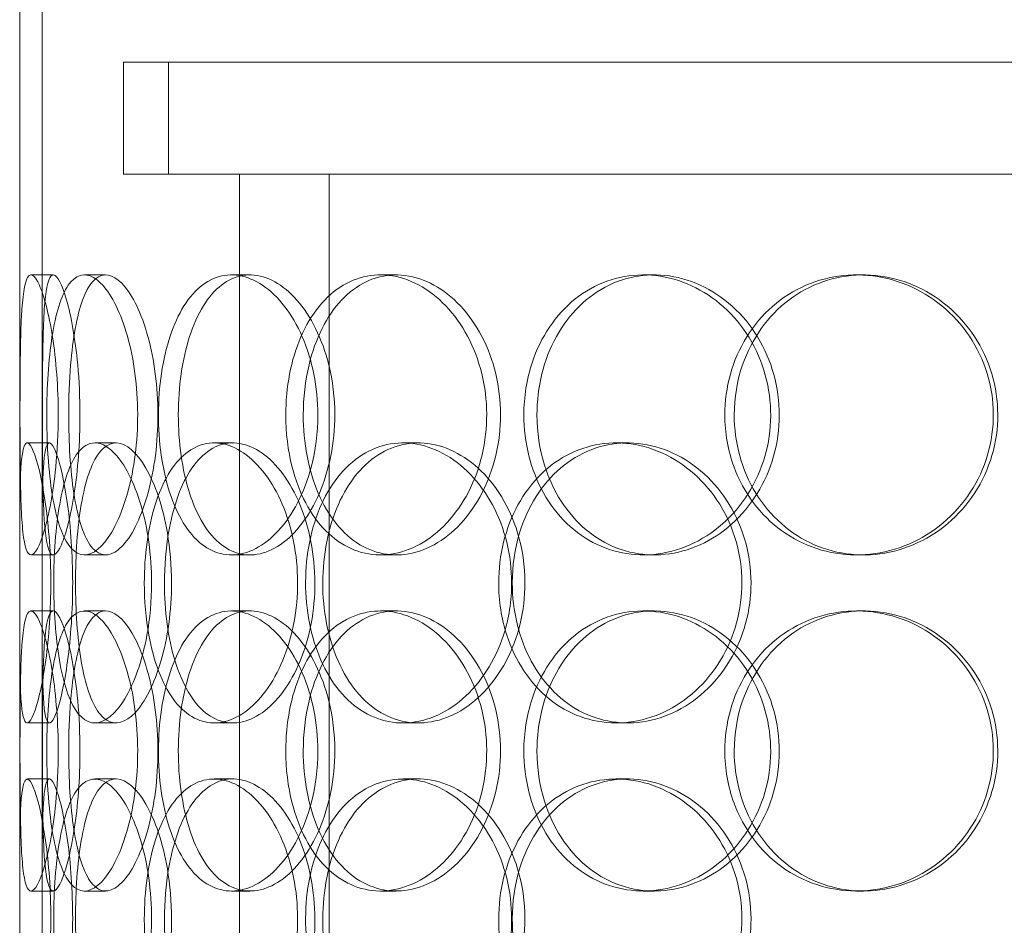
# Model space of a CAD drawing. Units: millimetres. Extents: x 249097 to 267924, y 156335 to 175609.
# Drawn here: x 261844 to 262019, y 172793 to 172955 of the extents above; entities that cross this region are included whole.
import ezdxf

# ---------------------------------------------------------------- set-up
doc = ezdxf.new("R2010")
doc.units = ezdxf.units.MM
doc.linetypes.add('DASHED', pattern=[0])
doc.layers.add('Hidden (ISO)', color=1, linetype='DASHED', lineweight=18, true_color=0xff0000)

msp = doc.modelspace()

# ---------------------------------------------------------------- linework, layer by layer
at = {"layer": 'Hidden (ISO)', "ltscale": 5.584554}
msp.add_line((261847.75, 172862.46), (261847.75, 173009.13), dxfattribs=at)
at = {"layer": 'Hidden (ISO)', "ltscale": 4.442289}
msp.add_line((261843.75, 172862.46), (261843.75, 172979.13), dxfattribs=at)
at = {"layer": 'Hidden (ISO)', "ltscale": 12.282398}
msp.add_line((261843.75, 172333.13), (261843.75, 172968.13), dxfattribs=at)
at = {"layer": 'Hidden (ISO)', "ltscale": 12.031631}
msp.add_line((262258.25, 172947.13), (261862.25, 172947.13), dxfattribs=at)
at = {"layer": 'Hidden (ISO)', "ltscale": 0.76141}
for p, q in [((261862.25, 172927.13), (261862.25, 172947.13)), ((261870.25, 172927.13), (261870.25, 172947.13))]:
    msp.add_line(p, q, dxfattribs=at)
at = {"layer": 'Hidden (ISO)', "ltscale": 3.477263}
msp.add_line((261882.94, 172927.13), (261862.25, 172927.13), dxfattribs=at)
at = {"layer": 'Hidden (ISO)', "ltscale": 0.546966}
msp.add_line((261892.72, 172927.13), (261882.94, 172927.13), dxfattribs=at)
at = {"layer": 'Hidden (ISO)', "ltscale": 13.054485}
for p, q in [((261882.94, 171982.25), (261882.94, 172927.13)), ((261898.94, 171982.25), (261898.94, 172927.13))]:
    msp.add_line(p, q, dxfattribs=at)
at = {"layer": 'Hidden (ISO)', "ltscale": 7.312236}
msp.add_line((262052.6, 172927.13), (261892.72, 172927.13), dxfattribs=at)
at = {"layer": 'Hidden (ISO)', "ltscale": 0.152202}
for p, q in [((261845.74, 172909.13), (261849.7, 172909.13)), ((261855.28, 172909.13), (261859.06, 172909.13)), ((261881.49, 172909.13), (261884.8, 172909.13)), ((261908.09, 172909.13), (261910.9, 172909.13)), ((261954.99, 172909.13), (261956.93, 172909.13)), ((261993.03, 172909.13), (261994.27, 172909.13)), ((261845.05, 172879.13), (261849.03, 172879.13)), ((261857.14, 172879.13), (261860.89, 172879.13)), ((261878.4, 172879.13), (261881.76, 172879.13)), ((261912.11, 172879.13), (261914.85, 172879.13)), ((261950.15, 172879.13), (261952.18, 172879.13)), ((261849.7, 172859.13), (261845.74, 172859.13)), ((261859.06, 172859.13), (261855.28, 172859.13)), ((261884.8, 172859.13), (261881.49, 172859.13)), ((261910.9, 172859.13), (261908.09, 172859.13)), ((261956.93, 172859.13), (261954.99, 172859.13)), ((261994.27, 172859.13), (261993.03, 172859.13)), ((261845.74, 172849.13), (261849.7, 172849.13)), ((261855.28, 172849.13), (261859.06, 172849.13)), ((261881.49, 172849.13), (261884.8, 172849.13)), ((261908.09, 172849.13), (261910.9, 172849.13)), ((261954.99, 172849.13), (261956.93, 172849.13)), ((261993.03, 172849.13), (261994.27, 172849.13)), ((261849.03, 172829.13), (261845.05, 172829.13)), ((261860.89, 172829.13), (261857.14, 172829.13)), ((261881.76, 172829.13), (261878.4, 172829.13)), ((261914.85, 172829.13), (261912.11, 172829.13)), ((261952.18, 172829.13), (261950.15, 172829.13)), ((261845.05, 172819.13), (261849.03, 172819.13)), ((261857.14, 172819.13), (261860.89, 172819.13)), ((261878.4, 172819.13), (261881.76, 172819.13)), ((261912.11, 172819.13), (261914.85, 172819.13)), ((261950.15, 172819.13), (261952.18, 172819.13)), ((261849.7, 172799.13), (261845.74, 172799.13)), ((261859.06, 172799.13), (261855.28, 172799.13)), ((261884.8, 172799.13), (261881.49, 172799.13)), ((261910.9, 172799.13), (261908.09, 172799.13)), ((261956.93, 172799.13), (261954.99, 172799.13)), ((261994.27, 172799.13), (261993.03, 172799.13))]:
    msp.add_line(p, q, dxfattribs=at)
at = {"layer": 'Hidden (ISO)', "ltscale": 1.650331}
for p, q in [((261843.75, 172802.46), (261843.75, 172845.8)), ((261847.75, 172802.46), (261847.75, 172845.8))]:
    msp.add_line(p, q, dxfattribs=at)
at = {"layer": 'Hidden (ISO)', "ltscale": 6.011123}
for points in [[(261850.61, 172884.13), (261850.61, 172889.05), (261850.22, 172893.97), (261849.58, 172898.06), (261848.94, 172902.15), (261848.07, 172905.4), (261847.24, 172907.27), (261846.43, 172909.1), (261845.68, 172909.6), (261845.14, 172908.66), (261844.58, 172907.71), (261844.24, 172905.26), (261844.05, 172901.73), (261843.86, 172898.23), (261843.81, 172893.69), (261843.79, 172888.85), (261843.77, 172884.03), (261843.78, 172878.94), (261843.83, 172874.42), (261843.89, 172869.86), (261844.01, 172865.91), (261844.31, 172863.2), (261844.6, 172860.53), (261845.09, 172859.09), (261845.77, 172859.13), (261846.44, 172859.17), (261847.3, 172860.68), (261848.11, 172863.43), (261848.94, 172866.21), (261849.71, 172870.22), (261850.16, 172874.81), (261850.45, 172877.77), (261850.61, 172880.95), (261850.61, 172884.13)], [(261848.55, 172884.13), (261848.55, 172889.05), (261848.86, 172893.97), (261849.49, 172898.06), (261850.13, 172902.15), (261851.11, 172905.4), (261852.39, 172907.27), (261853.66, 172909.1), (261855.24, 172909.6), (261856.89, 172908.66), (261858.58, 172907.71), (261860.34, 172905.26), (261861.75, 172901.73), (261863.15, 172898.23), (261864.19, 172893.69), (261864.59, 172888.85), (261864.99, 172884.03), (261864.75, 172878.94), (261863.94, 172874.42), (261863.12, 172869.86), (261861.74, 172865.91), (261860.14, 172863.2), (261858.56, 172860.53), (261856.8, 172859.09), (261855.21, 172859.13), (261853.63, 172859.17), (261852.22, 172860.68), (261851.16, 172863.43), (261850.08, 172866.21), (261849.35, 172870.22), (261848.94, 172874.81), (261848.68, 172877.77), (261848.55, 172880.95), (261848.55, 172884.13)], [(261896.93, 172884.13), (261896.93, 172889.05), (261895.93, 172893.97), (261894.15, 172898.06), (261892.37, 172902.15), (261889.83, 172905.4), (261887.07, 172907.27), (261884.34, 172909.1), (261881.42, 172909.6), (261878.8, 172908.66), (261876.11, 172907.71), (261873.74, 172905.26), (261872, 172901.73), (261870.27, 172898.23), (261869.14, 172893.69), (261868.7, 172888.85), (261868.26, 172884.03), (261868.51, 172878.94), (261869.42, 172874.42), (261870.33, 172869.86), (261871.93, 172865.91), (261874.07, 172863.2), (261876.18, 172860.53), (261878.81, 172859.09), (261881.6, 172859.13), (261884.4, 172859.17), (261887.33, 172860.68), (261889.86, 172863.43), (261892.42, 172866.21), (261894.53, 172870.22), (261895.74, 172874.81), (261896.52, 172877.77), (261896.93, 172880.95), (261896.93, 172884.13)], [(261891.2, 172884.13), (261891.2, 172889.05), (261892.13, 172893.97), (261893.9, 172898.06), (261895.68, 172902.15), (261898.3, 172905.4), (261901.43, 172907.27), (261904.52, 172909.1), (261908.09, 172909.6), (261911.59, 172908.66), (261915.17, 172907.71), (261918.65, 172905.26), (261921.36, 172901.73), (261924.05, 172898.23), (261925.96, 172893.69), (261926.7, 172888.85), (261927.43, 172884.03), (261927, 172878.94), (261925.5, 172874.42), (261923.98, 172869.86), (261921.38, 172865.91), (261918.22, 172863.2), (261915.1, 172860.53), (261911.46, 172859.09), (261907.95, 172859.13), (261904.44, 172859.17), (261901.07, 172860.68), (261898.35, 172863.43), (261895.6, 172866.21), (261893.51, 172870.22), (261892.34, 172874.81), (261891.58, 172877.77), (261891.2, 172880.95), (261891.2, 172884.13)], [(261933.68, 172884.13), (261933.68, 172879.21), (261934.9, 172874.29), (261937.18, 172870.2), (261939.46, 172866.11), (261942.81, 172862.86), (261946.73, 172861), (261950.59, 172859.16), (261955.01, 172858.66), (261959.26, 172859.6), (261963.62, 172860.55), (261967.79, 172863), (261971.01, 172866.53), (261974.2, 172870.03), (261976.44, 172874.57), (261977.31, 172879.41), (261978.17, 172884.23), (261977.67, 172889.32), (261975.9, 172893.85), (261974.11, 172898.4), (261971.04, 172902.36), (261967.27, 172905.06), (261963.54, 172907.73), (261959.13, 172909.17), (261954.82, 172909.13), (261950.5, 172909.09), (261946.29, 172907.58), (261942.84, 172904.83), (261939.37, 172902.06), (261936.68, 172898.04), (261935.16, 172893.45), (261934.18, 172890.5), (261933.68, 172887.31), (261933.68, 172884.13)], [(261969.53, 172884.13), (261969.53, 172889.05), (261970.9, 172893.97), (261973.44, 172898.06), (261975.98, 172902.15), (261979.69, 172905.4), (261984, 172907.27), (261988.25, 172909.1), (261993.06, 172909.6), (261997.67, 172908.66), (262002.38, 172907.71), (262006.86, 172905.26), (262010.3, 172901.73), (262013.71, 172898.23), (262016.08, 172893.69), (262017, 172888.85), (262017.92, 172884.03), (262017.39, 172878.94), (262015.5, 172874.42), (262013.6, 172869.86), (262010.34, 172865.91), (262006.3, 172863.2), (262002.29, 172860.53), (261997.54, 172859.09), (261992.85, 172859.13), (261988.15, 172859.17), (261983.52, 172860.68), (261979.72, 172863.43), (261975.88, 172866.21), (261972.88, 172870.22), (261971.19, 172874.81), (261970.09, 172877.77), (261969.53, 172880.95), (261969.53, 172884.13)], [(261843.75, 172854.13), (261843.75, 172859.05), (261843.73, 172863.97), (261843.76, 172868.06), (261843.8, 172872.15), (261843.91, 172875.4), (261844.21, 172877.27), (261844.51, 172879.1), (261845.01, 172879.6), (261845.64, 172878.66), (261846.29, 172877.71), (261847.08, 172875.26), (261847.76, 172871.73), (261848.43, 172868.23), (261848.97, 172863.69), (261849.18, 172858.85), (261849.39, 172854.03), (261849.26, 172848.94), (261848.85, 172844.42), (261848.43, 172839.86), (261847.73, 172835.91), (261847.01, 172833.2), (261846.29, 172830.53), (261845.57, 172829.09), (261845.03, 172829.13), (261844.49, 172829.17), (261844.14, 172830.68), (261843.96, 172833.43), (261843.78, 172836.21), (261843.75, 172840.22), (261843.75, 172844.81), (261843.74, 172847.77), (261843.75, 172850.95), (261843.75, 172854.13)], [(261867.25, 172854.13), (261867.25, 172859.05), (261866.56, 172863.97), (261865.35, 172868.06), (261864.14, 172872.15), (261862.44, 172875.4), (261860.65, 172877.27), (261858.9, 172879.1), (261857.07, 172879.6), (261855.51, 172878.66), (261853.91, 172877.71), (261852.58, 172875.26), (261851.63, 172871.73), (261850.7, 172868.23), (261850.12, 172863.69), (261849.9, 172858.85), (261849.68, 172854.03), (261849.8, 172848.94), (261850.27, 172844.42), (261850.74, 172839.86), (261851.58, 172835.91), (261852.77, 172833.2), (261853.95, 172830.53), (261855.49, 172829.09), (261857.21, 172829.13), (261858.93, 172829.17), (261860.81, 172830.68), (261862.48, 172833.43), (261864.16, 172836.21), (261865.6, 172840.22), (261866.43, 172844.81), (261866.97, 172847.77), (261867.25, 172850.95), (261867.25, 172854.13)], [(261865.96, 172854.13), (261865.96, 172859.05), (261866.62, 172863.97), (261867.89, 172868.06), (261869.16, 172872.15), (261871.06, 172875.4), (261873.39, 172877.27), (261875.68, 172879.1), (261878.39, 172879.6), (261881.09, 172878.66), (261883.85, 172877.71), (261886.59, 172875.26), (261888.75, 172871.73), (261890.89, 172868.23), (261892.43, 172863.69), (261893.03, 172858.85), (261893.62, 172854.03), (261893.27, 172848.94), (261892.06, 172844.42), (261890.84, 172839.86), (261888.76, 172835.91), (261886.27, 172833.2), (261883.81, 172830.53), (261880.98, 172829.09), (261878.3, 172829.13), (261875.62, 172829.17), (261873.1, 172830.68), (261871.11, 172833.43), (261869.1, 172836.21), (261867.61, 172840.22), (261866.77, 172844.81), (261866.23, 172847.77), (261865.96, 172850.95), (261865.96, 172854.13)], [(261931.5, 172854.13), (261931.5, 172859.05), (261930.28, 172863.97), (261928.08, 172868.06), (261925.89, 172872.15), (261922.73, 172875.4), (261919.24, 172877.27), (261915.79, 172879.1), (261912.04, 172879.6), (261908.61, 172878.66), (261905.09, 172877.71), (261901.92, 172875.26), (261899.55, 172871.73), (261897.2, 172868.23), (261895.64, 172863.69), (261895.03, 172858.85), (261894.43, 172854.03), (261894.77, 172848.94), (261896.03, 172844.42), (261897.29, 172839.86), (261899.48, 172835.91), (261902.34, 172833.2), (261905.17, 172830.53), (261908.65, 172829.09), (261912.25, 172829.13), (261915.86, 172829.17), (261919.59, 172830.68), (261922.75, 172833.43), (261925.95, 172836.21), (261928.55, 172840.22), (261930.04, 172844.81), (261931, 172847.77), (261931.5, 172850.95), (261931.5, 172854.13)], [(261929.19, 172854.13), (261929.19, 172859.05), (261930.39, 172863.97), (261932.63, 172868.06), (261934.87, 172872.15), (261938.15, 172875.4), (261942.01, 172877.27), (261945.81, 172879.1), (261950.16, 172879.6), (261954.36, 172878.66), (261958.66, 172877.71), (261962.77, 172875.26), (261965.95, 172871.73), (261969.11, 172868.23), (261971.32, 172863.69), (261972.18, 172858.85), (261973.04, 172854.03), (261972.54, 172848.94), (261970.78, 172844.42), (261969.02, 172839.86), (261965.99, 172835.91), (261962.26, 172833.2), (261958.57, 172830.53), (261954.23, 172829.09), (261949.98, 172829.13), (261945.72, 172829.17), (261941.58, 172830.68), (261938.19, 172833.43), (261934.77, 172836.21), (261932.14, 172840.22), (261930.65, 172844.81), (261929.69, 172847.77), (261929.19, 172850.95), (261929.19, 172854.13)], [(261850.61, 172824.13), (261850.61, 172829.05), (261850.22, 172833.97), (261849.58, 172838.06), (261848.94, 172842.15), (261848.07, 172845.4), (261847.24, 172847.27), (261846.43, 172849.1), (261845.68, 172849.6), (261845.14, 172848.66), (261844.58, 172847.71), (261844.24, 172845.26), (261844.05, 172841.73), (261843.86, 172838.23), (261843.81, 172833.69), (261843.79, 172828.85), (261843.77, 172824.03), (261843.78, 172818.94), (261843.83, 172814.42), (261843.89, 172809.86), (261844.01, 172805.91), (261844.31, 172803.2), (261844.6, 172800.53), (261845.09, 172799.09), (261845.77, 172799.13), (261846.44, 172799.17), (261847.3, 172800.68), (261848.11, 172803.43), (261848.94, 172806.21), (261849.71, 172810.22), (261850.16, 172814.81), (261850.45, 172817.77), (261850.61, 172820.95), (261850.61, 172824.13)], [(261848.55, 172824.13), (261848.55, 172829.05), (261848.86, 172833.97), (261849.49, 172838.06), (261850.13, 172842.15), (261851.11, 172845.4), (261852.39, 172847.27), (261853.66, 172849.1), (261855.24, 172849.6), (261856.89, 172848.66), (261858.58, 172847.71), (261860.34, 172845.26), (261861.75, 172841.73), (261863.15, 172838.23), (261864.19, 172833.69), (261864.59, 172828.85), (261864.99, 172824.03), (261864.75, 172818.94), (261863.94, 172814.42), (261863.12, 172809.86), (261861.74, 172805.91), (261860.14, 172803.2), (261858.56, 172800.53), (261856.8, 172799.09), (261855.21, 172799.13), (261853.63, 172799.17), (261852.22, 172800.68), (261851.16, 172803.43), (261850.08, 172806.21), (261849.35, 172810.22), (261848.94, 172814.81), (261848.68, 172817.77), (261848.55, 172820.95), (261848.55, 172824.13)], [(261896.93, 172824.13), (261896.93, 172829.05), (261895.93, 172833.97), (261894.15, 172838.06), (261892.37, 172842.15), (261889.83, 172845.4), (261887.07, 172847.27), (261884.34, 172849.1), (261881.42, 172849.6), (261878.8, 172848.66), (261876.11, 172847.71), (261873.74, 172845.26), (261872, 172841.73), (261870.27, 172838.23), (261869.14, 172833.69), (261868.7, 172828.85), (261868.26, 172824.03), (261868.51, 172818.94), (261869.42, 172814.42), (261870.33, 172809.86), (261871.93, 172805.91), (261874.07, 172803.2), (261876.18, 172800.53), (261878.81, 172799.09), (261881.6, 172799.13), (261884.4, 172799.17), (261887.33, 172800.68), (261889.86, 172803.43), (261892.42, 172806.21), (261894.53, 172810.22), (261895.74, 172814.81), (261896.52, 172817.77), (261896.93, 172820.95), (261896.93, 172824.13)], [(261891.2, 172824.13), (261891.2, 172829.05), (261892.13, 172833.97), (261893.9, 172838.06), (261895.68, 172842.15), (261898.3, 172845.4), (261901.43, 172847.27), (261904.52, 172849.1), (261908.09, 172849.6), (261911.59, 172848.66), (261915.17, 172847.71), (261918.65, 172845.26), (261921.36, 172841.73), (261924.05, 172838.23), (261925.96, 172833.69), (261926.7, 172828.85), (261927.43, 172824.03), (261927, 172818.94), (261925.5, 172814.42), (261923.98, 172809.86), (261921.38, 172805.91), (261918.22, 172803.2), (261915.1, 172800.53), (261911.46, 172799.09), (261907.95, 172799.13), (261904.44, 172799.17), (261901.07, 172800.68), (261898.35, 172803.43), (261895.6, 172806.21), (261893.51, 172810.22), (261892.34, 172814.81), (261891.58, 172817.77), (261891.2, 172820.95), (261891.2, 172824.13)], [(261933.68, 172824.13), (261933.68, 172819.21), (261934.9, 172814.29), (261937.18, 172810.2), (261939.46, 172806.11), (261942.81, 172802.86), (261946.73, 172801), (261950.59, 172799.16), (261955.01, 172798.66), (261959.26, 172799.6), (261963.62, 172800.55), (261967.79, 172803), (261971.01, 172806.53), (261974.2, 172810.03), (261976.44, 172814.57), (261977.31, 172819.41), (261978.17, 172824.23), (261977.67, 172829.32), (261975.9, 172833.85), (261974.11, 172838.4), (261971.04, 172842.36), (261967.27, 172845.06), (261963.54, 172847.73), (261959.13, 172849.17), (261954.82, 172849.13), (261950.5, 172849.09), (261946.29, 172847.58), (261942.84, 172844.83), (261939.37, 172842.06), (261936.68, 172838.04), (261935.16, 172833.45), (261934.18, 172830.5), (261933.68, 172827.31), (261933.68, 172824.13)], [(261969.53, 172824.13), (261969.53, 172829.05), (261970.9, 172833.97), (261973.44, 172838.06), (261975.98, 172842.15), (261979.69, 172845.4), (261984, 172847.27), (261988.25, 172849.1), (261993.06, 172849.6), (261997.67, 172848.66), (262002.38, 172847.71), (262006.86, 172845.26), (262010.3, 172841.73), (262013.71, 172838.23), (262016.08, 172833.69), (262017, 172828.85), (262017.92, 172824.03), (262017.39, 172818.94), (262015.5, 172814.42), (262013.6, 172809.86), (262010.34, 172805.91), (262006.3, 172803.2), (262002.29, 172800.53), (261997.54, 172799.09), (261992.85, 172799.13), (261988.15, 172799.17), (261983.52, 172800.68), (261979.72, 172803.43), (261975.88, 172806.21), (261972.88, 172810.22), (261971.19, 172814.81), (261970.09, 172817.77), (261969.53, 172820.95), (261969.53, 172824.13)], [(261843.75, 172794.13), (261843.75, 172799.05), (261843.73, 172803.97), (261843.76, 172808.06), (261843.8, 172812.15), (261843.91, 172815.4), (261844.21, 172817.27), (261844.51, 172819.1), (261845.01, 172819.6), (261845.64, 172818.66), (261846.29, 172817.71), (261847.08, 172815.26), (261847.76, 172811.73), (261848.43, 172808.23), (261848.97, 172803.69), (261849.18, 172798.85), (261849.39, 172794.03), (261849.26, 172788.94), (261848.85, 172784.42), (261848.43, 172779.86), (261847.73, 172775.91), (261847.01, 172773.2), (261846.29, 172770.53), (261845.57, 172769.09), (261845.03, 172769.13), (261844.49, 172769.17), (261844.14, 172770.68), (261843.96, 172773.43), (261843.78, 172776.21), (261843.75, 172780.22), (261843.75, 172784.81), (261843.74, 172787.77), (261843.75, 172790.95), (261843.75, 172794.13)], [(261867.25, 172794.13), (261867.25, 172799.05), (261866.56, 172803.97), (261865.35, 172808.06), (261864.14, 172812.15), (261862.44, 172815.4), (261860.65, 172817.27), (261858.9, 172819.1), (261857.07, 172819.6), (261855.51, 172818.66), (261853.91, 172817.71), (261852.58, 172815.26), (261851.63, 172811.73), (261850.7, 172808.23), (261850.12, 172803.69), (261849.9, 172798.85), (261849.68, 172794.03), (261849.8, 172788.94), (261850.27, 172784.42), (261850.74, 172779.86), (261851.58, 172775.91), (261852.77, 172773.2), (261853.95, 172770.53), (261855.49, 172769.09), (261857.21, 172769.13), (261858.93, 172769.17), (261860.81, 172770.68), (261862.48, 172773.43), (261864.16, 172776.21), (261865.6, 172780.22), (261866.43, 172784.81), (261866.97, 172787.77), (261867.25, 172790.95), (261867.25, 172794.13)], [(261865.96, 172794.13), (261865.96, 172799.05), (261866.62, 172803.97), (261867.89, 172808.06), (261869.16, 172812.15), (261871.06, 172815.4), (261873.39, 172817.27), (261875.68, 172819.1), (261878.39, 172819.6), (261881.09, 172818.66), (261883.85, 172817.71), (261886.59, 172815.26), (261888.75, 172811.73), (261890.89, 172808.23), (261892.43, 172803.69), (261893.03, 172798.85), (261893.62, 172794.03), (261893.27, 172788.94), (261892.06, 172784.42), (261890.84, 172779.86), (261888.76, 172775.91), (261886.27, 172773.2), (261883.81, 172770.53), (261880.98, 172769.09), (261878.3, 172769.13), (261875.62, 172769.17), (261873.1, 172770.68), (261871.11, 172773.43), (261869.1, 172776.21), (261867.61, 172780.22), (261866.77, 172784.81), (261866.23, 172787.77), (261865.96, 172790.95), (261865.96, 172794.13)], [(261931.5, 172794.13), (261931.5, 172799.05), (261930.28, 172803.97), (261928.08, 172808.06), (261925.89, 172812.15), (261922.73, 172815.4), (261919.24, 172817.27), (261915.79, 172819.1), (261912.04, 172819.6), (261908.61, 172818.66), (261905.09, 172817.71), (261901.92, 172815.26), (261899.55, 172811.73), (261897.2, 172808.23), (261895.64, 172803.69), (261895.03, 172798.85), (261894.43, 172794.03), (261894.77, 172788.94), (261896.03, 172784.42), (261897.29, 172779.86), (261899.48, 172775.91), (261902.34, 172773.2), (261905.17, 172770.53), (261908.65, 172769.09), (261912.25, 172769.13), (261915.86, 172769.17), (261919.59, 172770.68), (261922.75, 172773.43), (261925.95, 172776.21), (261928.55, 172780.22), (261930.04, 172784.81), (261931, 172787.77), (261931.5, 172790.95), (261931.5, 172794.13)], [(261929.19, 172794.13), (261929.19, 172799.05), (261930.39, 172803.97), (261932.63, 172808.06), (261934.87, 172812.15), (261938.15, 172815.4), (261942.01, 172817.27), (261945.81, 172819.1), (261950.16, 172819.6), (261954.36, 172818.66), (261958.66, 172817.71), (261962.77, 172815.26), (261965.95, 172811.73), (261969.11, 172808.23), (261971.32, 172803.69), (261972.18, 172798.85), (261973.04, 172794.03), (261972.54, 172788.94), (261970.78, 172784.42), (261969.02, 172779.86), (261965.99, 172775.91), (261962.26, 172773.2), (261958.57, 172770.53), (261954.23, 172769.09), (261949.98, 172769.13), (261945.72, 172769.17), (261941.58, 172770.68), (261938.19, 172773.43), (261934.77, 172776.21), (261932.14, 172780.22), (261930.65, 172784.81), (261929.69, 172787.77), (261929.19, 172790.95), (261929.19, 172794.13)]]:
    msp.add_open_spline(points, degree=3, knots=[-3.141593, -3.141593, -3.141593, -3.141593, -2.550756, -2.550756, -2.550756, -1.9595, -1.9595, -1.9595, -1.37715, -1.37715, -1.37715, -0.781065, -0.781065, -0.781065, -0.190012, -0.190012, -0.190012, 0.399119, 0.399119, 0.399119, 0.991975, 0.991975, 0.991975, 1.578384, 1.578384, 1.578384, 2.166167, 2.166167, 2.166167, 2.759628, 2.759628, 2.759628, 3.141593, 3.141593, 3.141593, 3.141593], dxfattribs=at)
at = {"layer": 'Hidden (ISO)', "ltscale": 5.955276}
for points in [[(261854.48, 172884.13), (261854.48, 172879.19), (261854.1, 172874.25), (261853.47, 172870.15), (261852.84, 172866.06), (261851.98, 172862.82), (261851.17, 172860.96), (261850.37, 172859.14), (261849.63, 172858.66), (261849.1, 172859.62), (261848.55, 172860.59), (261848.22, 172863.07), (261848.04, 172866.62), (261847.86, 172870.15), (261847.81, 172874.73), (261847.79, 172879.6), (261847.77, 172884.45), (261847.78, 172889.56), (261847.83, 172894.08), (261847.89, 172898.63), (261848.01, 172902.56), (261848.31, 172905.22), (261848.61, 172907.85), (261849.1, 172909.22), (261849.77, 172909.13), (261850.44, 172909.03), (261851.28, 172907.45), (261852.09, 172904.64), (261852.9, 172901.81), (261853.65, 172897.73), (261854.08, 172893.1), (261854.34, 172890.24), (261854.48, 172887.19), (261854.48, 172884.13)], [(261852.47, 172884.13), (261852.47, 172879.19), (261852.77, 172874.25), (261853.39, 172870.15), (261854.02, 172866.06), (261854.99, 172862.82), (261856.26, 172860.96), (261857.51, 172859.14), (261859.06, 172858.66), (261860.68, 172859.62), (261862.35, 172860.59), (261864.07, 172863.07), (261865.45, 172866.62), (261866.83, 172870.15), (261867.84, 172874.73), (261868.22, 172879.6), (261868.6, 172884.45), (261868.34, 172889.56), (261867.52, 172894.08), (261866.7, 172898.63), (261865.32, 172902.56), (261863.74, 172905.22), (261862.19, 172907.85), (261860.46, 172909.22), (261858.91, 172909.13), (261857.35, 172909.03), (261855.98, 172907.45), (261854.95, 172904.64), (261853.91, 172901.81), (261853.2, 172897.73), (261852.82, 172893.1), (261852.58, 172890.24), (261852.47, 172887.19), (261852.47, 172884.13)], [(261899.95, 172884.13), (261899.95, 172879.19), (261898.95, 172874.25), (261897.2, 172870.15), (261895.44, 172866.06), (261892.94, 172862.82), (261890.22, 172860.96), (261887.54, 172859.14), (261884.67, 172858.66), (261882.1, 172859.62), (261879.46, 172860.59), (261877.14, 172863.07), (261875.43, 172866.62), (261873.73, 172870.15), (261872.64, 172874.73), (261872.22, 172879.6), (261871.81, 172884.45), (261872.07, 172889.56), (261872.99, 172894.08), (261873.92, 172898.63), (261875.51, 172902.56), (261877.63, 172905.22), (261879.72, 172907.85), (261882.33, 172909.22), (261885.07, 172909.13), (261887.83, 172909.03), (261890.71, 172907.45), (261893.18, 172904.64), (261895.67, 172901.81), (261897.72, 172897.73), (261898.87, 172893.1), (261899.57, 172890.24), (261899.95, 172887.19), (261899.95, 172884.13)], [(261894.32, 172884.13), (261894.32, 172879.19), (261895.24, 172874.25), (261897, 172870.15), (261898.75, 172866.06), (261901.33, 172862.82), (261904.42, 172860.96), (261907.45, 172859.14), (261910.97, 172858.66), (261914.4, 172859.62), (261917.92, 172860.59), (261921.34, 172863.07), (261924, 172866.62), (261926.63, 172870.15), (261928.49, 172874.73), (261929.19, 172879.6), (261929.89, 172884.45), (261929.43, 172889.56), (261927.91, 172894.08), (261926.38, 172898.63), (261923.79, 172902.56), (261920.66, 172905.22), (261917.58, 172907.85), (261913.99, 172909.22), (261910.55, 172909.13), (261907.1, 172909.03), (261903.81, 172907.45), (261901.16, 172904.64), (261898.48, 172901.81), (261896.47, 172897.73), (261895.35, 172893.1), (261894.67, 172890.24), (261894.32, 172887.19), (261894.32, 172884.13)], [(261936.02, 172884.13), (261936.02, 172889.07), (261937.22, 172894.01), (261939.48, 172898.11), (261941.73, 172902.2), (261945.03, 172905.44), (261948.89, 172907.3), (261952.69, 172909.12), (261957.03, 172909.6), (261961.21, 172908.64), (261965.5, 172907.67), (261969.59, 172905.19), (261972.74, 172901.64), (261975.87, 172898.11), (261978.05, 172893.53), (261978.87, 172888.66), (261979.69, 172883.81), (261979.16, 172878.7), (261977.36, 172874.18), (261975.56, 172869.63), (261972.5, 172865.7), (261968.76, 172863.04), (261965.07, 172860.42), (261960.74, 172859.04), (261956.5, 172859.14), (261952.26, 172859.23), (261948.14, 172860.81), (261944.79, 172863.62), (261941.4, 172866.45), (261938.8, 172870.53), (261937.36, 172875.16), (261936.47, 172878.02), (261936.02, 172881.07), (261936.02, 172884.13)], [(261971.21, 172884.13), (261971.21, 172879.19), (261972.56, 172874.25), (261975.07, 172870.15), (261977.58, 172866.06), (261981.24, 172862.82), (261985.48, 172860.96), (261989.66, 172859.14), (261994.39, 172858.66), (261998.92, 172859.62), (262003.55, 172860.59), (262007.94, 172863.07), (262011.31, 172866.62), (262014.65, 172870.15), (262016.96, 172874.73), (262017.84, 172879.6), (262018.7, 172884.45), (262018.14, 172889.56), (262016.23, 172894.08), (262014.32, 172898.63), (262011.06, 172902.56), (262007.05, 172905.22), (262003.09, 172907.85), (261998.41, 172909.22), (261993.81, 172909.13), (261989.19, 172909.03), (261984.66, 172907.45), (261980.96, 172904.64), (261977.21, 172901.81), (261974.32, 172897.73), (261972.71, 172893.1), (261971.72, 172890.24), (261971.21, 172887.19), (261971.21, 172884.13)], [(261847.75, 172854.13), (261847.75, 172849.19), (261847.73, 172844.25), (261847.76, 172840.15), (261847.8, 172836.06), (261847.91, 172832.82), (261848.21, 172830.96), (261848.51, 172829.14), (261848.99, 172828.66), (261849.62, 172829.62), (261850.26, 172830.59), (261851.04, 172833.07), (261851.7, 172836.62), (261852.36, 172840.15), (261852.89, 172844.73), (261853.09, 172849.6), (261853.29, 172854.45), (261853.15, 172859.56), (261852.73, 172864.08), (261852.31, 172868.63), (261851.62, 172872.56), (261850.91, 172875.22), (261850.2, 172877.85), (261849.5, 172879.22), (261848.98, 172879.13), (261848.45, 172879.03), (261848.12, 172877.45), (261847.95, 172874.64), (261847.77, 172871.81), (261847.75, 172867.73), (261847.75, 172863.1), (261847.74, 172860.24), (261847.75, 172857.19), (261847.75, 172854.13)], [(261870.82, 172854.13), (261870.82, 172849.19), (261870.13, 172844.25), (261868.93, 172840.15), (261867.74, 172836.06), (261866.07, 172832.82), (261864.31, 172830.96), (261862.58, 172829.14), (261860.8, 172828.66), (261859.26, 172829.62), (261857.69, 172830.59), (261856.39, 172833.07), (261855.46, 172836.62), (261854.55, 172840.15), (261853.99, 172844.73), (261853.78, 172849.6), (261853.57, 172854.45), (261853.7, 172859.56), (261854.17, 172864.08), (261854.65, 172868.63), (261855.49, 172872.56), (261856.68, 172875.22), (261857.85, 172877.85), (261859.38, 172879.22), (261861.07, 172879.13), (261862.76, 172879.03), (261864.61, 172877.45), (261866.24, 172874.64), (261867.89, 172871.81), (261869.29, 172867.73), (261870.07, 172863.1), (261870.56, 172860.24), (261870.82, 172857.19), (261870.82, 172854.13)], [(261869.55, 172854.13), (261869.55, 172849.19), (261870.2, 172844.25), (261871.46, 172840.15), (261872.71, 172836.06), (261874.59, 172832.82), (261876.88, 172830.96), (261879.13, 172829.14), (261881.8, 172828.66), (261884.45, 172829.62), (261887.17, 172830.59), (261889.86, 172833.07), (261891.98, 172836.62), (261894.07, 172840.15), (261895.58, 172844.73), (261896.14, 172849.6), (261896.7, 172854.45), (261896.33, 172859.56), (261895.1, 172864.08), (261893.87, 172868.63), (261891.8, 172872.56), (261889.33, 172875.22), (261886.9, 172877.85), (261884.12, 172879.22), (261881.5, 172879.13), (261878.87, 172879.03), (261876.41, 172877.45), (261874.47, 172874.64), (261872.51, 172871.81), (261871.08, 172867.73), (261870.28, 172863.1), (261869.8, 172860.24), (261869.55, 172857.19), (261869.55, 172854.13)], [(261933.88, 172854.13), (261933.88, 172849.19), (261932.67, 172844.25), (261930.5, 172840.15), (261928.33, 172836.06), (261925.22, 172832.82), (261921.78, 172830.96), (261918.4, 172829.14), (261914.71, 172828.66), (261911.34, 172829.62), (261907.89, 172830.59), (261904.78, 172833.07), (261902.46, 172836.62), (261900.16, 172840.15), (261898.64, 172844.73), (261898.06, 172849.6), (261897.49, 172854.45), (261897.86, 172859.56), (261899.13, 172864.08), (261900.4, 172868.63), (261902.59, 172872.56), (261905.43, 172875.22), (261908.23, 172877.85), (261911.66, 172879.22), (261915.21, 172879.13), (261918.76, 172879.03), (261922.41, 172877.45), (261925.5, 172874.64), (261928.62, 172871.81), (261931.15, 172867.73), (261932.56, 172863.1), (261933.43, 172860.24), (261933.88, 172857.19), (261933.88, 172854.13)], [(261931.61, 172854.13), (261931.61, 172849.19), (261932.8, 172844.25), (261935.01, 172840.15), (261937.22, 172836.06), (261940.46, 172832.82), (261944.26, 172830.96), (261948, 172829.14), (261952.28, 172828.66), (261956.4, 172829.62), (261960.62, 172830.59), (261964.66, 172833.07), (261967.78, 172836.62), (261970.87, 172840.15), (261973.03, 172844.73), (261973.84, 172849.6), (261974.65, 172854.45), (261974.12, 172859.56), (261972.34, 172864.08), (261970.56, 172868.63), (261967.54, 172872.56), (261963.85, 172875.22), (261960.2, 172877.85), (261955.93, 172879.22), (261951.76, 172879.13), (261947.58, 172879.03), (261943.52, 172877.45), (261940.23, 172874.64), (261936.89, 172871.81), (261934.35, 172867.73), (261932.93, 172863.1), (261932.06, 172860.24), (261931.61, 172857.19), (261931.61, 172854.13)], [(261854.48, 172824.13), (261854.48, 172819.19), (261854.1, 172814.25), (261853.47, 172810.15), (261852.84, 172806.06), (261851.98, 172802.82), (261851.17, 172800.96), (261850.37, 172799.14), (261849.63, 172798.66), (261849.1, 172799.62), (261848.55, 172800.59), (261848.22, 172803.07), (261848.04, 172806.62), (261847.86, 172810.15), (261847.81, 172814.73), (261847.79, 172819.6), (261847.77, 172824.45), (261847.78, 172829.56), (261847.83, 172834.08), (261847.89, 172838.63), (261848.01, 172842.56), (261848.31, 172845.22), (261848.61, 172847.85), (261849.1, 172849.22), (261849.77, 172849.13), (261850.44, 172849.03), (261851.28, 172847.45), (261852.09, 172844.64), (261852.9, 172841.81), (261853.65, 172837.73), (261854.08, 172833.1), (261854.34, 172830.24), (261854.48, 172827.19), (261854.48, 172824.13)], [(261852.47, 172824.13), (261852.47, 172819.19), (261852.77, 172814.25), (261853.39, 172810.15), (261854.02, 172806.06), (261854.99, 172802.82), (261856.26, 172800.96), (261857.51, 172799.14), (261859.06, 172798.66), (261860.68, 172799.62), (261862.35, 172800.59), (261864.07, 172803.07), (261865.45, 172806.62), (261866.83, 172810.15), (261867.84, 172814.73), (261868.22, 172819.6), (261868.6, 172824.45), (261868.34, 172829.56), (261867.52, 172834.08), (261866.7, 172838.63), (261865.32, 172842.56), (261863.74, 172845.22), (261862.19, 172847.85), (261860.46, 172849.22), (261858.91, 172849.13), (261857.35, 172849.03), (261855.98, 172847.45), (261854.95, 172844.64), (261853.91, 172841.81), (261853.2, 172837.73), (261852.82, 172833.1), (261852.58, 172830.24), (261852.47, 172827.19), (261852.47, 172824.13)], [(261899.95, 172824.13), (261899.95, 172819.19), (261898.95, 172814.25), (261897.2, 172810.15), (261895.44, 172806.06), (261892.94, 172802.82), (261890.22, 172800.96), (261887.54, 172799.14), (261884.67, 172798.66), (261882.1, 172799.62), (261879.46, 172800.59), (261877.14, 172803.07), (261875.43, 172806.62), (261873.73, 172810.15), (261872.64, 172814.73), (261872.22, 172819.6), (261871.81, 172824.45), (261872.07, 172829.56), (261872.99, 172834.08), (261873.92, 172838.63), (261875.51, 172842.56), (261877.63, 172845.22), (261879.72, 172847.85), (261882.33, 172849.22), (261885.07, 172849.13), (261887.83, 172849.03), (261890.71, 172847.45), (261893.18, 172844.64), (261895.67, 172841.81), (261897.72, 172837.73), (261898.87, 172833.1), (261899.57, 172830.24), (261899.95, 172827.19), (261899.95, 172824.13)], [(261894.32, 172824.13), (261894.32, 172819.19), (261895.24, 172814.25), (261897, 172810.15), (261898.75, 172806.06), (261901.33, 172802.82), (261904.42, 172800.96), (261907.45, 172799.14), (261910.97, 172798.66), (261914.4, 172799.62), (261917.92, 172800.59), (261921.34, 172803.07), (261924, 172806.62), (261926.63, 172810.15), (261928.49, 172814.73), (261929.19, 172819.6), (261929.89, 172824.45), (261929.43, 172829.56), (261927.91, 172834.08), (261926.38, 172838.63), (261923.79, 172842.56), (261920.66, 172845.22), (261917.58, 172847.85), (261913.99, 172849.22), (261910.55, 172849.13), (261907.1, 172849.03), (261903.81, 172847.45), (261901.16, 172844.64), (261898.48, 172841.81), (261896.47, 172837.73), (261895.35, 172833.1), (261894.67, 172830.24), (261894.32, 172827.19), (261894.32, 172824.13)], [(261936.02, 172824.13), (261936.02, 172829.07), (261937.22, 172834.01), (261939.48, 172838.11), (261941.73, 172842.2), (261945.03, 172845.44), (261948.89, 172847.3), (261952.69, 172849.12), (261957.03, 172849.6), (261961.21, 172848.64), (261965.5, 172847.67), (261969.59, 172845.19), (261972.74, 172841.64), (261975.87, 172838.11), (261978.05, 172833.53), (261978.87, 172828.66), (261979.69, 172823.81), (261979.16, 172818.7), (261977.36, 172814.18), (261975.56, 172809.63), (261972.5, 172805.7), (261968.76, 172803.04), (261965.07, 172800.42), (261960.74, 172799.04), (261956.5, 172799.14), (261952.26, 172799.23), (261948.14, 172800.81), (261944.79, 172803.62), (261941.4, 172806.45), (261938.8, 172810.53), (261937.36, 172815.16), (261936.47, 172818.02), (261936.02, 172821.07), (261936.02, 172824.13)], [(261971.21, 172824.13), (261971.21, 172819.19), (261972.56, 172814.25), (261975.07, 172810.15), (261977.58, 172806.06), (261981.24, 172802.82), (261985.48, 172800.96), (261989.66, 172799.14), (261994.39, 172798.66), (261998.92, 172799.62), (262003.55, 172800.59), (262007.94, 172803.07), (262011.31, 172806.62), (262014.65, 172810.15), (262016.96, 172814.73), (262017.84, 172819.6), (262018.7, 172824.45), (262018.14, 172829.56), (262016.23, 172834.08), (262014.32, 172838.63), (262011.06, 172842.56), (262007.05, 172845.22), (262003.09, 172847.85), (261998.41, 172849.22), (261993.81, 172849.13), (261989.19, 172849.03), (261984.66, 172847.45), (261980.96, 172844.64), (261977.21, 172841.81), (261974.32, 172837.73), (261972.71, 172833.1), (261971.72, 172830.24), (261971.21, 172827.19), (261971.21, 172824.13)], [(261847.75, 172794.13), (261847.75, 172789.19), (261847.73, 172784.25), (261847.76, 172780.15), (261847.8, 172776.06), (261847.91, 172772.82), (261848.21, 172770.96), (261848.51, 172769.14), (261848.99, 172768.66), (261849.62, 172769.62), (261850.26, 172770.59), (261851.04, 172773.07), (261851.7, 172776.62), (261852.36, 172780.15), (261852.89, 172784.73), (261853.09, 172789.6), (261853.29, 172794.45), (261853.15, 172799.56), (261852.73, 172804.08), (261852.31, 172808.63), (261851.62, 172812.56), (261850.91, 172815.22), (261850.2, 172817.85), (261849.5, 172819.22), (261848.98, 172819.13), (261848.45, 172819.03), (261848.12, 172817.45), (261847.95, 172814.64), (261847.77, 172811.81), (261847.75, 172807.73), (261847.75, 172803.1), (261847.74, 172800.24), (261847.75, 172797.19), (261847.75, 172794.13)], [(261870.82, 172794.13), (261870.82, 172789.19), (261870.13, 172784.25), (261868.93, 172780.15), (261867.74, 172776.06), (261866.07, 172772.82), (261864.31, 172770.96), (261862.58, 172769.14), (261860.8, 172768.66), (261859.26, 172769.62), (261857.69, 172770.59), (261856.39, 172773.07), (261855.46, 172776.62), (261854.55, 172780.15), (261853.99, 172784.73), (261853.78, 172789.6), (261853.57, 172794.45), (261853.7, 172799.56), (261854.17, 172804.08), (261854.65, 172808.63), (261855.49, 172812.56), (261856.68, 172815.22), (261857.85, 172817.85), (261859.38, 172819.22), (261861.07, 172819.13), (261862.76, 172819.03), (261864.61, 172817.45), (261866.24, 172814.64), (261867.89, 172811.81), (261869.29, 172807.73), (261870.07, 172803.1), (261870.56, 172800.24), (261870.82, 172797.19), (261870.82, 172794.13)], [(261869.55, 172794.13), (261869.55, 172789.19), (261870.2, 172784.25), (261871.46, 172780.15), (261872.71, 172776.06), (261874.59, 172772.82), (261876.88, 172770.96), (261879.13, 172769.14), (261881.8, 172768.66), (261884.45, 172769.62), (261887.17, 172770.59), (261889.86, 172773.07), (261891.98, 172776.62), (261894.07, 172780.15), (261895.58, 172784.73), (261896.14, 172789.6), (261896.7, 172794.45), (261896.33, 172799.56), (261895.1, 172804.08), (261893.87, 172808.63), (261891.8, 172812.56), (261889.33, 172815.22), (261886.9, 172817.85), (261884.12, 172819.22), (261881.5, 172819.13), (261878.87, 172819.03), (261876.41, 172817.45), (261874.47, 172814.64), (261872.51, 172811.81), (261871.08, 172807.73), (261870.28, 172803.1), (261869.8, 172800.24), (261869.55, 172797.19), (261869.55, 172794.13)], [(261933.88, 172794.13), (261933.88, 172789.19), (261932.67, 172784.25), (261930.5, 172780.15), (261928.33, 172776.06), (261925.22, 172772.82), (261921.78, 172770.96), (261918.4, 172769.14), (261914.71, 172768.66), (261911.34, 172769.62), (261907.89, 172770.59), (261904.78, 172773.07), (261902.46, 172776.62), (261900.16, 172780.15), (261898.64, 172784.73), (261898.06, 172789.6), (261897.49, 172794.45), (261897.86, 172799.56), (261899.13, 172804.08), (261900.4, 172808.63), (261902.59, 172812.56), (261905.43, 172815.22), (261908.23, 172817.85), (261911.66, 172819.22), (261915.21, 172819.13), (261918.76, 172819.03), (261922.41, 172817.45), (261925.5, 172814.64), (261928.62, 172811.81), (261931.15, 172807.73), (261932.56, 172803.1), (261933.43, 172800.24), (261933.88, 172797.19), (261933.88, 172794.13)], [(261931.61, 172794.13), (261931.61, 172789.19), (261932.8, 172784.25), (261935.01, 172780.15), (261937.22, 172776.06), (261940.46, 172772.82), (261944.26, 172770.96), (261948, 172769.14), (261952.28, 172768.66), (261956.4, 172769.62), (261960.62, 172770.59), (261964.66, 172773.07), (261967.78, 172776.62), (261970.87, 172780.15), (261973.03, 172784.73), (261973.84, 172789.6), (261974.65, 172794.45), (261974.12, 172799.56), (261972.34, 172804.08), (261970.56, 172808.63), (261967.54, 172812.56), (261963.85, 172815.22), (261960.2, 172817.85), (261955.93, 172819.22), (261951.76, 172819.13), (261947.58, 172819.03), (261943.52, 172817.45), (261940.23, 172814.64), (261936.89, 172811.81), (261934.35, 172807.73), (261932.93, 172803.1), (261932.06, 172800.24), (261931.61, 172797.19), (261931.61, 172794.13)]]:
    msp.add_open_spline(points, degree=3, knots=[-3.141593, -3.141593, -3.141593, -3.141593, -2.548374, -2.548374, -2.548374, -1.9561, -1.9561, -1.9561, -1.373298, -1.373298, -1.373298, -0.775825, -0.775825, -0.775825, -0.18228, -0.18228, -0.18228, 0.409527, 0.409527, 0.409527, 1.003875, 1.003875, 1.003875, 1.590619, 1.590619, 1.590619, 2.179212, 2.179212, 2.179212, 2.774697, 2.774697, 2.774697, 3.141593, 3.141593, 3.141593, 3.141593], dxfattribs=at)

doc.saveas('drawing.dxf')
